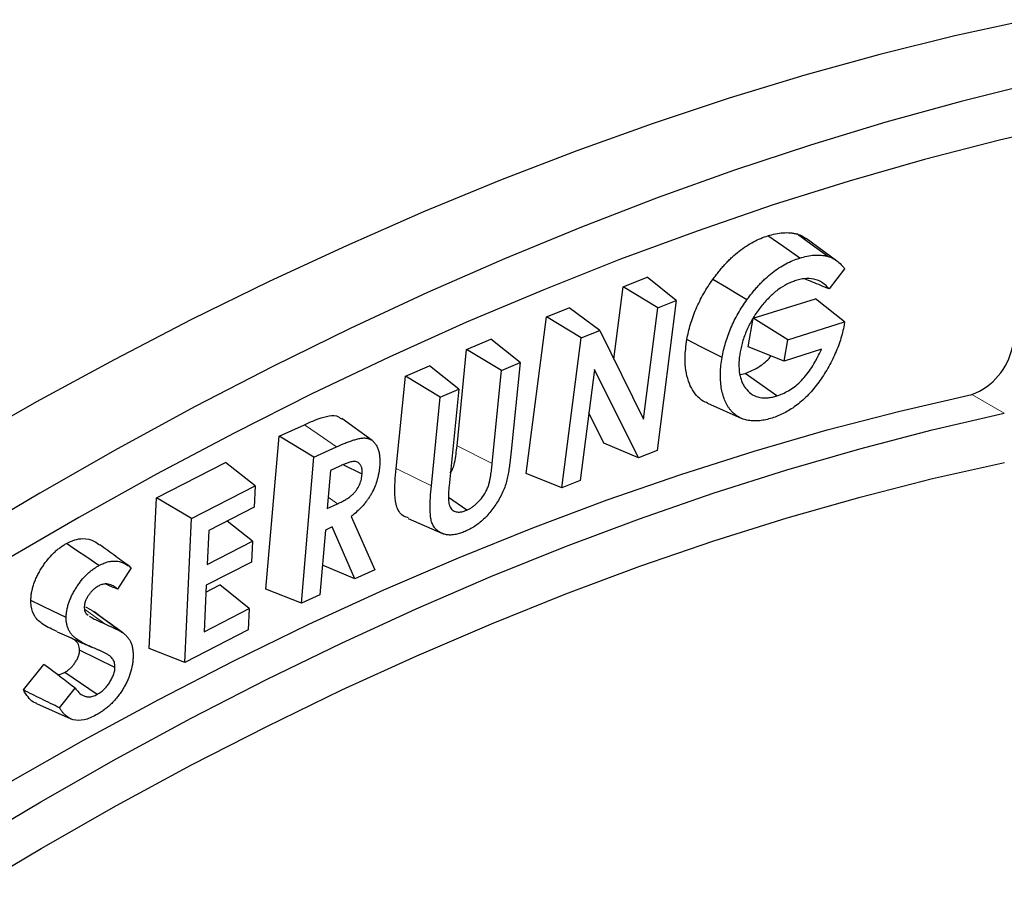
# Model space of a CAD drawing. Units: millimetres. Extents: x 0 to 420, y 0 to 297.
# Drawn here: x 127 to 170, y 76 to 114 of the extents above; entities that cross this region are included whole.
import ezdxf

# ---------------------------------------------------------------- set-up
doc = ezdxf.new("R2010")
doc.units = ezdxf.units.MM
doc.linetypes.add('PHANTOM', pattern=[12.7, 6.35, -1.27, 1.27, -1.27, 1.27, -1.27])

msp = doc.modelspace()

# ---------------------------------------------------------------- linework, layer by layer
at = {"color": 7, "linetype": 'Continuous', "lineweight": 25}
for p, q in [((162.425, 103.233), (161.104, 104.197)), ((162.775, 102.881), (162.097, 102.003)), ((153.123, 102.101), (154.164, 102.51)), ((155.437, 101.493), (154.164, 102.51)), ((152.717, 98.947), (153.123, 102.101)), ((154.64, 101.181), (153.123, 102.101)), ((155.437, 101.493), (154.598, 94.969)), ((154.64, 101.181), (155.437, 101.493)), ((158.788, 100.724), (161.502, 101.577)), ((162.772, 100.569), (161.502, 101.577)), ((149.777, 100.79), (150.775, 101.181)), ((152.103, 100.186), (150.775, 101.181)), ((154.015, 96.326), (154.64, 101.181)), ((148.899, 93.961), (149.777, 100.79)), ((151.294, 99.869), (149.777, 100.79)), ((158.569, 99.484), (158.788, 100.724)), ((160.296, 99.79), (158.788, 100.724)), ((160.296, 99.79), (162.772, 100.569)), ((162.772, 100.569), (162.751, 100.432)), ((151.294, 99.869), (152.103, 100.186)), ((152.103, 100.186), (154.015, 96.326)), ((146.302, 99.365), (147.353, 99.822)), ((148.629, 98.802), (147.353, 99.822)), ((150.455, 93.345), (151.294, 99.869)), ((160.132, 98.86), (160.296, 99.79)), ((145.882, 95.165), (146.302, 99.365)), ((147.824, 98.451), (146.302, 99.365)), ((160.132, 98.86), (158.569, 99.484)), ((161.766, 99.375), (160.132, 98.86)), ((147.824, 98.451), (148.629, 98.802)), ((148.629, 98.802), (148.242, 94.935)), ((143.63, 98.201), (144.68, 98.658)), ((145.956, 97.638), (144.68, 98.658)), ((147.419, 94.401), (147.824, 98.451)), ((151.875, 98.497), (151.252, 93.657)), ((153.786, 94.651), (151.875, 98.497)), ((158.227, 98.276), (158.437, 98.319)), ((159.823, 97.347), (158.437, 98.319)), ((143.228, 94.184), (143.63, 98.201)), ((145.152, 97.287), (143.63, 98.201)), ((145.152, 97.287), (145.956, 97.638)), ((145.956, 97.638), (145.534, 93.428)), ((144.765, 93.421), (145.152, 97.287)), ((156.797, 97.022), (158.291, 96.36)), ((152.286, 95.29), (151.632, 96.606)), ((142.185, 95.399), (140.864, 96.363)), ((138.124, 95.584), (139.23, 96.09)), ((137.557, 88.924), (138.124, 95.584)), ((139.648, 94.674), (138.124, 95.584)), ((153.786, 94.651), (152.286, 95.29)), ((139.648, 94.674), (140.631, 95.124)), ((154.598, 94.969), (153.786, 94.651)), ((132.78, 92.899), (135.798, 94.445)), ((137.082, 93.419), (135.798, 94.445)), ((139.107, 88.313), (139.648, 94.674)), ((140.367, 94.098), (140.224, 92.437)), ((140.776, 94.285), (140.367, 94.098)), ((141.746, 93.933), (140.914, 94.345)), ((150.455, 93.345), (148.899, 93.961)), ((151.252, 93.657), (150.455, 93.345)), ((134.311, 91.999), (137.082, 93.419)), ((137.082, 93.419), (137.038, 92.49)), ((132.471, 86.337), (132.78, 92.899)), ((134.311, 91.999), (132.78, 92.899)), ((146.304, 92.367), (145.511, 92.915)), ((137.038, 92.49), (135.065, 91.479)), ((140.224, 92.437), (140.676, 92.643)), ((134.016, 85.731), (134.311, 91.999)), ((136.968, 91.01), (135.868, 91.89)), ((141.273, 92.085), (142.295, 89.773)), ((143.75, 92.008), (145.245, 91.347)), ((135.065, 91.479), (134.996, 89.999)), ((140.145, 91.501), (139.905, 88.679)), ((140.439, 91.633), (140.145, 91.501)), ((141.432, 89.377), (140.439, 91.633)), ((134.996, 89.999), (136.968, 91.01)), ((136.968, 91.01), (136.926, 90.103)), ((131.687, 89.856), (131.087, 88.924)), ((136.926, 90.103), (134.953, 89.093)), ((141.432, 89.377), (140.015, 89.975)), ((142.295, 89.773), (141.432, 89.377)), ((134.953, 89.093), (134.858, 87.072)), ((134.939, 88.798), (135.547, 89.11)), ((136.83, 88.083), (135.547, 89.11)), ((139.107, 88.313), (137.557, 88.924)), ((139.905, 88.679), (139.107, 88.313)), ((129.689, 88.157), (129.913, 88.044)), ((134.858, 87.072), (136.83, 88.083)), ((136.83, 88.083), (136.786, 87.15)), ((129.75, 87.829), (129.806, 87.791)), ((136.786, 87.15), (134.016, 85.731)), ((130.975, 85.516), (129.437, 86.264)), ((134.016, 85.731), (132.471, 86.337)), ((126.983, 84.532), (127.88, 85.648)), ((130.196, 84.337), (128.785, 85.299)), ((128.56, 83.754), (129.247, 84.608)), ((127.55, 83.939), (129.047, 83.276))]:
    msp.add_line(p, q, dxfattribs=at)
at = {"color": 8, "linetype": 'PHANTOM', "lineweight": 18}
for p, q in [((168.318, 97.402), (169.732, 96.586)), ((147.419, 94.401), (145.882, 95.165)), ((140.676, 92.643), (140.266, 92.925)), ((130.527, 87.412), (129.646, 88.054)), ((131.237, 87.078), (129.913, 88.044))]:
    msp.add_line(p, q, dxfattribs=at)
at = {"color": 7, "linetype": 'Continuous', "lineweight": 25, "flags": 128}
for points in [[(170.804, 113.732), (167.57, 113.022), (164.315, 112.216), (161.04, 111.312), (157.746, 110.312), (154.435, 109.216), (151.11, 108.026), (147.77, 106.74), (144.42, 105.36), (141.059, 103.888), (137.69, 102.322), (134.314, 100.665), (130.934, 98.917), (127.55, 97.079), (124.165, 95.152)], [(171.106, 110.981), (167.851, 110.175), (164.575, 109.271), (161.281, 108.271), (157.971, 107.175), (154.645, 105.985), (151.306, 104.699), (147.955, 103.319), (144.594, 101.847), (141.225, 100.281), (137.85, 98.624), (134.469, 96.876), (131.085, 95.038), (127.7, 93.111), (124.316, 91.096)], [(172.765, 109.219), (169.52, 108.477), (166.254, 107.636), (162.968, 106.697), (159.663, 105.66), (156.342, 104.527), (153.007, 103.297), (149.659, 101.971), (146.299, 100.551), (142.93, 99.036), (139.554, 97.427), (136.171, 95.726), (132.785, 93.933), (129.396, 92.049), (126.007, 90.075)], [(160.816, 103.347), (160.123, 103.833), (159.43, 104.318)], [(162.029, 103.426), (161.359, 103.913), (160.688, 104.4)], [(158.516, 101.527), (158.07, 101.795), (157.624, 102.062), (157.03, 102.419)], [(157.434, 99.021), (156.973, 99.254), (156.513, 99.488), (155.899, 99.799)], [(126.33, 80.483), (129.61, 82.348), (132.887, 84.122), (136.162, 85.804), (139.431, 87.394), (142.693, 88.89), (145.946, 90.292), (149.189, 91.598), (152.419, 92.809), (155.635, 93.923), (158.834, 94.94), (162.016, 95.859), (165.178, 96.68), (168.318, 97.402)], [(124.466, 77.712), (127.745, 79.667), (131.024, 81.531), (134.302, 83.305), (137.576, 84.988), (140.845, 86.577), (144.107, 88.074), (147.361, 89.475), (150.603, 90.782), (153.833, 91.993), (157.049, 93.107), (160.249, 94.124), (163.43, 95.043), (166.592, 95.864), (169.732, 96.586)], [(124.479, 75.675), (127.759, 77.631), (131.039, 79.495), (134.318, 81.268), (137.594, 82.948), (140.864, 84.534), (144.126, 86.025), (147.38, 87.42), (150.623, 88.719), (153.853, 89.921), (157.068, 91.024), (160.266, 92.029), (163.446, 92.935), (166.606, 93.741), (169.744, 94.447)], [(130.273, 89.952), (129.745, 90.312), (129.304, 90.613), (128.863, 90.914)], [(128.848, 87.685), (128.273, 87.965), (127.792, 88.199), (127.311, 88.434)]]:
    msp.add_lwpolyline(points, dxfattribs=at)
at = {"color": 8, "linetype": 'PHANTOM', "lineweight": 18, "flags": 128}
for points in [[(140.631, 95.124), (140.061, 95.517), (139.23, 96.09)], [(144.765, 93.421), (144.121, 93.74), (143.228, 94.184)]]:
    msp.add_lwpolyline(points, dxfattribs=at)
at = {"color": 7, "linetype": 'Continuous', "lineweight": 25}
msp.add_arc((167.334, 100.033), 2.808, 290.5195, 348.5868, dxfattribs=at)
for points, knots in [([(157.03, 102.419), (157.073, 102.478), (157.116, 102.537), (157.204, 102.654), (157.25, 102.711), (157.341, 102.824), (157.387, 102.88), (157.481, 102.988), (157.529, 103.04), (157.625, 103.144), (157.673, 103.196), (157.772, 103.295), (157.822, 103.342), (157.973, 103.481), (158.075, 103.569), (158.282, 103.731), (158.386, 103.804), (158.596, 103.94), (158.701, 104.002), (158.911, 104.113), (159.016, 104.163), (159.224, 104.249), (159.327, 104.285), (159.43, 104.318)], [0, 0, 0, 0, 0.0625, 0.0625, 0.125, 0.125, 0.1875, 0.1875, 0.25, 0.25, 0.3125, 0.3125, 0.375, 0.375, 0.5, 0.5, 0.625, 0.625, 0.75, 0.75, 0.875, 0.875, 1, 1, 1, 1]), ([(159.43, 104.318), (159.542, 104.351), (159.654, 104.383), (159.873, 104.428), (159.982, 104.443), (160.193, 104.457), (160.296, 104.456), (160.447, 104.444), (160.496, 104.438), (160.593, 104.422), (160.641, 104.411), (160.688, 104.4)], [0, 0, 0, 0, 0.25, 0.25, 0.5, 0.5, 0.75, 0.75, 0.875, 0.875, 1, 1, 1, 1]), ([(160.688, 104.4), (160.775, 104.372), (160.924, 104.323), (161.049, 104.231), (161.101, 104.192)], [0, 0, 0, 0, 0.580728, 1, 1, 1, 1]), ([(160.816, 103.347), (160.928, 103.38), (161.034, 103.409), (161.246, 103.452), (161.35, 103.467), (161.553, 103.481), (161.652, 103.48), (161.798, 103.468), (161.846, 103.462), (161.937, 103.447), (161.983, 103.437), (162.029, 103.426)], [0.0012756, 0.0012756, 0.0012756, 0.0012756, 0.25, 0.25, 0.5, 0.5, 0.75, 0.75, 0.875, 0.875, 0.9982397, 0.9982397, 0.9982397, 0.9982397]), ([(162.029, 103.426), (162.072, 103.414), (162.113, 103.401), (162.19, 103.371), (162.229, 103.353), (162.341, 103.293), (162.412, 103.246), (162.545, 103.137), (162.608, 103.076), (162.698, 102.977), (162.727, 102.943), (162.761, 102.899), (162.768, 102.89), (162.775, 102.881)], [0.0018587, 0.0018587, 0.0018587, 0.0018587, 0.125, 0.125, 0.25, 0.25, 0.5, 0.5, 0.75, 0.75, 0.875, 0.875, 0.9061374, 0.9061374, 0.9061374, 0.9061374]), ([(158.516, 101.527), (158.558, 101.586), (158.6, 101.643), (158.684, 101.753), (158.727, 101.808), (158.815, 101.918), (158.859, 101.971), (158.947, 102.072), (158.993, 102.122), (159.088, 102.224), (159.134, 102.273), (159.226, 102.365), (159.273, 102.411), (159.419, 102.544), (159.516, 102.629), (159.712, 102.782), (159.813, 102.853), (160.014, 102.983), (160.114, 103.042), (160.316, 103.149), (160.417, 103.197), (160.616, 103.28), (160.714, 103.313), (160.816, 103.347)], [0.0009115, 0.0009115, 0.0009115, 0.0009115, 0.0625, 0.0625, 0.125, 0.125, 0.1875, 0.1875, 0.25, 0.25, 0.3125, 0.3125, 0.375, 0.375, 0.5, 0.5, 0.625, 0.625, 0.75, 0.75, 0.875, 0.875, 0.9992984, 0.9992984, 0.9992984, 0.9992984]), ([(155.899, 99.799), (155.92, 99.909), (155.941, 100.019), (155.992, 100.241), (156.023, 100.353), (156.124, 100.69), (156.205, 100.916), (156.398, 101.363), (156.509, 101.584), (156.692, 101.905), (156.756, 102.011), (156.89, 102.218), (156.96, 102.318), (157.03, 102.419)], [0, 0, 0, 0, 0.125, 0.125, 0.25, 0.25, 0.5, 0.5, 0.75, 0.75, 0.875, 0.875, 1, 1, 1, 1]), ([(160.651, 102.368), (160.65, 102.367), (160.649, 102.367), (160.648, 102.367), (160.587, 102.346), (160.524, 102.324), (160.394, 102.272), (160.327, 102.242), (160.13, 102.14), (159.998, 102.059), (159.735, 101.864), (159.606, 101.751), (159.356, 101.502), (159.237, 101.366), (159.012, 101.08), (158.905, 100.928), (158.708, 100.61), (158.618, 100.443), (158.462, 100.104), (158.397, 99.931), (158.317, 99.676), (158.293, 99.59), (158.252, 99.419), (158.237, 99.338), (158.221, 99.26), (158.221, 99.258), (158.221, 99.257), (158.221, 99.256)], [-0.001087, -0.001087, -0.001087, -0.001087, 0, 0, 0, 0.0625, 0.0625, 0.125, 0.125, 0.25, 0.25, 0.375, 0.375, 0.5, 0.5, 0.625, 0.625, 0.75, 0.75, 0.875, 0.875, 0.9375, 0.9375, 1, 1, 1, 1.000992, 1.000992, 1.000992, 1.000992]), ([(162.097, 102.003), (162.077, 102.027), (162.056, 102.052), (161.988, 102.126), (161.938, 102.172), (161.78, 102.295), (161.663, 102.36), (161.403, 102.442), (161.262, 102.459), (161.04, 102.451), (160.963, 102.442), (160.807, 102.411), (160.729, 102.389), (160.654, 102.369), (160.653, 102.368), (160.652, 102.368), (160.651, 102.368)], [0.0656959, 0.0656959, 0.0656959, 0.0656959, 0.125, 0.125, 0.25, 0.25, 0.5, 0.5, 0.75, 0.75, 0.875, 0.875, 1, 1, 1, 1.0017443, 1.0017443, 1.0017443, 1.0017443]), ([(162.097, 102.003), (161.855, 102.102), (161.503, 102.247), (161.151, 102.392), (161.041, 102.437)], [0, 0, 0, 0, 0.687522, 1, 1, 1, 1]), ([(157.434, 99.021), (157.455, 99.13), (157.475, 99.236), (157.523, 99.445), (157.552, 99.552), (157.649, 99.875), (157.727, 100.092), (157.91, 100.517), (158.017, 100.727), (158.192, 101.036), (158.253, 101.137), (158.379, 101.331), (158.446, 101.428), (158.516, 101.527)], [0.0011695, 0.0011695, 0.0011695, 0.0011695, 0.125, 0.125, 0.25, 0.25, 0.5, 0.5, 0.75, 0.75, 0.875, 0.875, 0.9989029, 0.9989029, 0.9989029, 0.9989029]), ([(162.751, 100.432), (162.73, 100.32), (162.709, 100.215), (162.656, 99.999), (162.624, 99.888), (162.518, 99.555), (162.432, 99.334), (162.281, 99.007), (162.228, 98.897), (162.114, 98.681), (162.055, 98.574), (161.932, 98.365), (161.867, 98.262), (161.733, 98.061), (161.664, 97.963), (161.448, 97.677), (161.295, 97.499), (161.055, 97.257), (160.974, 97.18), (160.808, 97.037), (160.724, 96.969), (160.471, 96.781), (160.299, 96.677), (160.04, 96.546), (159.955, 96.506), (159.785, 96.437), (159.702, 96.409), (159.614, 96.38)], [0.0007421, 0.0007421, 0.0007421, 0.0007421, 0.0625, 0.0625, 0.125, 0.125, 0.25, 0.25, 0.3125, 0.3125, 0.375, 0.375, 0.4375, 0.4375, 0.5, 0.5, 0.625, 0.625, 0.6875, 0.6875, 0.75, 0.75, 0.875, 0.875, 0.9375, 0.9375, 0.9995506, 0.9995506, 0.9995506, 0.9995506]), ([(156.801, 97.031), (156.765, 97.043), (156.608, 97.094), (156.38, 97.28), (156.134, 97.589), (155.898, 98.12), (155.776, 98.857), (155.863, 99.523), (155.899, 99.799)], [0, 0, 0, 0, 0.044033, 0.190867, 0.337666, 0.484537, 0.786574, 1, 1, 1, 1]), ([(158.221, 99.256), (158.221, 99.255), (158.22, 99.253), (158.22, 99.252), (158.208, 99.172), (158.194, 99.09), (158.175, 98.922), (158.169, 98.839), (158.163, 98.599), (158.173, 98.446), (158.21, 98.234), (158.225, 98.166), (158.265, 98.036), (158.288, 97.976), (158.34, 97.861), (158.37, 97.807), (158.434, 97.705), (158.47, 97.659), (158.581, 97.529), (158.666, 97.454), (158.858, 97.339), (158.964, 97.3), (159.191, 97.257), (159.312, 97.252), (159.5, 97.27), (159.564, 97.28), (159.695, 97.31), (159.759, 97.328), (159.821, 97.346), (159.822, 97.347), (159.822, 97.347), (159.823, 97.347)], [-0.000961, -0.000961, -0.000961, -0.000961, 0, 0, 0, 0.0625, 0.0625, 0.125, 0.125, 0.25, 0.25, 0.3125, 0.3125, 0.375, 0.375, 0.4375, 0.4375, 0.5, 0.5, 0.625, 0.625, 0.75, 0.75, 0.875, 0.875, 0.9375, 0.9375, 1, 1, 1, 1.000679, 1.000679, 1.000679, 1.000679]), ([(159.823, 97.347), (159.824, 97.347), (159.824, 97.347), (159.825, 97.348), (159.902, 97.373), (159.987, 97.403), (160.156, 97.477), (160.239, 97.519), (160.41, 97.618), (160.497, 97.675), (160.667, 97.804), (160.751, 97.875), (160.917, 98.035), (160.997, 98.123), (161.149, 98.308), (161.22, 98.404), (161.356, 98.605), (161.418, 98.708), (161.507, 98.863), (161.536, 98.917), (161.591, 99.023), (161.617, 99.075), (161.642, 99.125), (161.683, 99.208), (161.725, 99.292), (161.766, 99.375)], [-0.001097, -0.001097, -0.001097, -0.001097, 0, 0, 0, 0.125, 0.125, 0.25, 0.25, 0.375, 0.375, 0.5, 0.5, 0.625, 0.625, 0.75, 0.75, 0.875, 0.875, 0.9375, 0.9375, 1, 1, 1, 1.103605, 1.103605, 1.103605, 1.103605]), ([(159.614, 96.38), (159.519, 96.352), (159.429, 96.326), (159.25, 96.286), (159.163, 96.273), (159.031, 96.259), (158.988, 96.256), (158.902, 96.252), (158.861, 96.251), (158.737, 96.255), (158.654, 96.263), (158.537, 96.283), (158.499, 96.292), (158.424, 96.312), (158.387, 96.324), (158.278, 96.363), (158.209, 96.395), (158.11, 96.453), (158.077, 96.474), (158.015, 96.517), (157.986, 96.541), (157.928, 96.591), (157.899, 96.619), (157.844, 96.675), (157.818, 96.704), (157.768, 96.765), (157.745, 96.797), (157.699, 96.865), (157.677, 96.901), (157.614, 97.01), (157.578, 97.087), (157.512, 97.252), (157.483, 97.338), (157.435, 97.52), (157.415, 97.615), (157.383, 97.809), (157.373, 97.91), (157.36, 98.119), (157.358, 98.227), (157.364, 98.445), (157.371, 98.558), (157.396, 98.785), (157.414, 98.899), (157.434, 99.021)], [0.0004138, 0.0004138, 0.0004138, 0.0004138, 0.0625, 0.0625, 0.125, 0.125, 0.15625, 0.15625, 0.1875, 0.1875, 0.25, 0.25, 0.28125, 0.28125, 0.3125, 0.3125, 0.375, 0.375, 0.40625, 0.40625, 0.4375, 0.4375, 0.46875, 0.46875, 0.5, 0.5, 0.53125, 0.53125, 0.5625, 0.5625, 0.625, 0.625, 0.6875, 0.6875, 0.75, 0.75, 0.8125, 0.8125, 0.875, 0.875, 0.9375, 0.9375, 0.9994819, 0.9994819, 0.9994819, 0.9994819]), ([(158.437, 98.319), (158.649, 98.407), (159.015, 98.56), (159.415, 98.879), (159.553, 99.072), (159.563, 99.087)], [0, 0, 0, 0, 0.559342, 0.966206, 1, 1, 1, 1]), ([(139.23, 96.09), (139.393, 96.162), (139.717, 96.306), (140.188, 96.461), (140.603, 96.524), (140.779, 96.393), (140.85, 96.34)], [0, 0, 0, 0, 0.276205, 0.55178, 0.819152, 1, 1, 1, 1]), ([(140.631, 95.124), (140.759, 95.181), (140.885, 95.237), (141.073, 95.313), (141.135, 95.337), (141.26, 95.382), (141.322, 95.404), (141.442, 95.442), (141.502, 95.459), (141.621, 95.487), (141.68, 95.498), (141.762, 95.508), (141.789, 95.51), (141.841, 95.511), (141.867, 95.51), (141.943, 95.503), (141.991, 95.493), (142.082, 95.462), (142.125, 95.44), (142.204, 95.387), (142.242, 95.354), (142.307, 95.282), (142.338, 95.239), (142.392, 95.148), (142.416, 95.1), (142.446, 95.02), (142.455, 94.993), (142.471, 94.937), (142.478, 94.908), (142.496, 94.819), (142.505, 94.754), (142.516, 94.623), (142.519, 94.553), (142.518, 94.415), (142.514, 94.347), (142.508, 94.269)], [0.0001717, 0.0001717, 0.0001717, 0.0001717, 0.125, 0.125, 0.1875, 0.1875, 0.25, 0.25, 0.3125, 0.3125, 0.375, 0.375, 0.40625, 0.40625, 0.4375, 0.4375, 0.5, 0.5, 0.5625, 0.5625, 0.625, 0.625, 0.6875, 0.6875, 0.75, 0.75, 0.78125, 0.78125, 0.8125, 0.8125, 0.875, 0.875, 0.9375, 0.9375, 0.9995272, 0.9995272, 0.9995272, 0.9995272]), ([(145.589, 93.975), (145.625, 94.032), (145.717, 94.178), (145.82, 94.597), (145.856, 94.926), (145.882, 95.165)], [0, 0, 0, 0, 0.146886, 0.379819, 1, 1, 1, 1]), ([(148.242, 94.935), (148.223, 94.758), (148.205, 94.584), (148.171, 94.321), (148.158, 94.233), (148.137, 94.1), (148.13, 94.055), (148.116, 93.967), (148.108, 93.923), (148.084, 93.793), (148.064, 93.704), (148.02, 93.534), (147.993, 93.451), (147.896, 93.195), (147.813, 93.023), (147.624, 92.688), (147.519, 92.526), (147.292, 92.227), (147.17, 92.089), (146.916, 91.85), (146.782, 91.749), (146.577, 91.617), (146.508, 91.577), (146.373, 91.506), (146.304, 91.474), (146.233, 91.441)], [0.0001319, 0.0001319, 0.0001319, 0.0001319, 0.125, 0.125, 0.1875, 0.1875, 0.21875, 0.21875, 0.25, 0.25, 0.3125, 0.3125, 0.375, 0.375, 0.5, 0.5, 0.625, 0.625, 0.75, 0.75, 0.875, 0.875, 0.9375, 0.9375, 0.9992841, 0.9992841, 0.9992841, 0.9992841]), ([(141.746, 93.933), (141.746, 93.935), (141.746, 93.936), (141.746, 93.938), (141.748, 93.969), (141.751, 94.004), (141.75, 94.06), (141.749, 94.079), (141.746, 94.115), (141.744, 94.132), (141.739, 94.164), (141.736, 94.179), (141.729, 94.21), (141.725, 94.225), (141.715, 94.256), (141.709, 94.271), (141.696, 94.299), (141.69, 94.312), (141.668, 94.348), (141.652, 94.369), (141.616, 94.408), (141.596, 94.425), (141.552, 94.454), (141.526, 94.465), (141.476, 94.48), (141.451, 94.484), (141.397, 94.489), (141.368, 94.489), (141.308, 94.482), (141.279, 94.475), (141.196, 94.453), (141.145, 94.436), (141.065, 94.407), (141.038, 94.397), (140.985, 94.376), (140.96, 94.365), (140.881, 94.333), (140.827, 94.308), (140.776, 94.285)], [-0.003193, -0.003193, -0.003193, -0.003193, 0, 0, 0, 0.0625, 0.0625, 0.09375, 0.09375, 0.125, 0.125, 0.15625, 0.15625, 0.1875, 0.1875, 0.21875, 0.21875, 0.25, 0.25, 0.3125, 0.3125, 0.375, 0.375, 0.4375, 0.4375, 0.5, 0.5, 0.5625, 0.5625, 0.625, 0.625, 0.75, 0.75, 0.8125, 0.8125, 0.875, 0.875, 1, 1, 1, 1]), ([(146.304, 92.367), (146.305, 92.368), (146.306, 92.368), (146.307, 92.369), (146.342, 92.385), (146.38, 92.403), (146.46, 92.445), (146.502, 92.471), (146.582, 92.525), (146.621, 92.554), (146.701, 92.618), (146.742, 92.654), (146.859, 92.771), (146.931, 92.856), (147.066, 93.042), (147.129, 93.145), (147.206, 93.309), (147.228, 93.364), (147.257, 93.447), (147.266, 93.475), (147.281, 93.529), (147.287, 93.555), (147.305, 93.627), (147.316, 93.677), (147.335, 93.773), (147.344, 93.82), (147.366, 93.958), (147.378, 94.047), (147.401, 94.225), (147.411, 94.315), (147.419, 94.401), (147.419, 94.401), (147.419, 94.401), (147.419, 94.401)], [-0.001821, -0.001821, -0.001821, -0.001821, 0, 0, 0, 0.0625, 0.0625, 0.125, 0.125, 0.1875, 0.1875, 0.25, 0.25, 0.375, 0.375, 0.5, 0.5, 0.5625, 0.5625, 0.59375, 0.59375, 0.625, 0.625, 0.6875, 0.6875, 0.75, 0.75, 0.875, 0.875, 1, 1, 1, 1.000168, 1.000168, 1.000168, 1.000168]), ([(142.508, 94.269), (142.504, 94.22), (142.499, 94.174), (142.488, 94.084), (142.481, 94.038), (142.464, 93.942), (142.454, 93.894), (142.433, 93.8), (142.421, 93.753), (142.38, 93.61), (142.348, 93.514), (142.273, 93.324), (142.231, 93.233), (142.157, 93.096), (142.132, 93.051), (142.079, 92.964), (142.051, 92.92), (141.992, 92.834), (141.963, 92.793), (141.901, 92.712), (141.869, 92.672), (141.77, 92.554), (141.701, 92.479), (141.56, 92.338), (141.488, 92.274), (141.41, 92.205), (141.364, 92.165), (141.319, 92.125), (141.273, 92.085)], [0.00077, 0.00077, 0.00077, 0.00077, 0.0625, 0.0625, 0.125, 0.125, 0.1875, 0.1875, 0.25, 0.25, 0.375, 0.375, 0.5, 0.5, 0.5625, 0.5625, 0.625, 0.625, 0.6875, 0.6875, 0.75, 0.75, 0.875, 0.875, 1, 1, 1, 1.072471, 1.072471, 1.072471, 1.072471]), ([(143.764, 92.037), (143.702, 92.052), (143.476, 92.11), (143.239, 92.447), (143.14, 93.192), (143.193, 93.793), (143.228, 94.184)], [0, 0, 0, 0, 0.098509, 0.359448, 0.583484, 1, 1, 1, 1]), ([(140.676, 92.643), (140.676, 92.643), (140.676, 92.643), (140.677, 92.644), (140.727, 92.667), (140.778, 92.691), (140.883, 92.744), (140.938, 92.774), (141.017, 92.821), (141.042, 92.836), (141.096, 92.87), (141.124, 92.888), (141.181, 92.928), (141.21, 92.949), (141.252, 92.983), (141.266, 92.994), (141.293, 93.017), (141.306, 93.029), (141.348, 93.066), (141.38, 93.096), (141.44, 93.162), (141.468, 93.197), (141.549, 93.309), (141.596, 93.391), (141.669, 93.556), (141.695, 93.639), (141.731, 93.796), (141.738, 93.867), (141.745, 93.928), (141.746, 93.93), (141.746, 93.931), (141.746, 93.933)], [-0.000613, -0.000613, -0.000613, -0.000613, 0, 0, 0, 0.125, 0.125, 0.25, 0.25, 0.3125, 0.3125, 0.375, 0.375, 0.4375, 0.4375, 0.46875, 0.46875, 0.5, 0.5, 0.5625, 0.5625, 0.625, 0.625, 0.75, 0.75, 0.875, 0.875, 1, 1, 1, 1.003296, 1.003296, 1.003296, 1.003296]), ([(146.233, 91.441), (146.161, 91.412), (146.096, 91.386), (145.996, 91.353), (145.962, 91.342), (145.895, 91.324), (145.863, 91.316), (145.767, 91.296), (145.703, 91.288), (145.579, 91.281), (145.519, 91.283), (145.404, 91.296), (145.349, 91.309), (145.27, 91.336), (145.244, 91.347), (145.192, 91.37), (145.166, 91.382), (145.118, 91.409), (145.096, 91.423), (145.051, 91.455), (145.029, 91.473), (144.966, 91.529), (144.929, 91.57), (144.862, 91.664), (144.832, 91.717), (144.783, 91.83), (144.765, 91.891), (144.723, 92.091), (144.714, 92.247), (144.708, 92.568), (144.713, 92.734), (144.732, 93.074), (144.748, 93.245), (144.765, 93.421)], [0.0007066, 0.0007066, 0.0007066, 0.0007066, 0.0625, 0.0625, 0.09375, 0.09375, 0.125, 0.125, 0.1875, 0.1875, 0.25, 0.25, 0.3125, 0.3125, 0.34375, 0.34375, 0.375, 0.375, 0.40625, 0.40625, 0.4375, 0.4375, 0.5, 0.5, 0.5625, 0.5625, 0.625, 0.625, 0.75, 0.75, 0.875, 0.875, 0.9999259, 0.9999259, 0.9999259, 0.9999259]), ([(145.534, 93.428), (145.534, 93.428), (145.534, 93.428), (145.534, 93.428), (145.527, 93.35), (145.519, 93.266), (145.512, 93.148), (145.509, 93.108), (145.506, 93.027), (145.506, 92.987), (145.506, 92.91), (145.506, 92.871), (145.51, 92.791), (145.513, 92.752), (145.524, 92.673), (145.532, 92.633), (145.555, 92.561), (145.569, 92.528), (145.602, 92.467), (145.621, 92.439), (145.665, 92.39), (145.689, 92.369), (145.74, 92.335), (145.767, 92.321), (145.826, 92.298), (145.857, 92.291), (145.954, 92.278), (146.021, 92.281), (146.127, 92.304), (146.164, 92.314), (146.235, 92.339), (146.269, 92.353), (146.301, 92.366), (146.302, 92.366), (146.303, 92.367), (146.304, 92.367)], [-0.000017, -0.000017, -0.000017, -0.000017, 0, 0, 0, 0.125, 0.125, 0.1875, 0.1875, 0.25, 0.25, 0.3125, 0.3125, 0.375, 0.375, 0.4375, 0.4375, 0.5, 0.5, 0.5625, 0.5625, 0.625, 0.625, 0.6875, 0.6875, 0.75, 0.75, 0.875, 0.875, 0.9375, 0.9375, 1, 1, 1, 1.002004, 1.002004, 1.002004, 1.002004]), ([(128.863, 90.914), (128.983, 90.972), (129.227, 91.089), (129.656, 91.156), (130.022, 91.06), (130.234, 90.905), (130.308, 90.85)], [0, 0, 0, 0, 0.212213, 0.43283, 0.800012, 1, 1, 1, 1]), ([(127.311, 88.434), (127.313, 88.49), (127.316, 88.547), (127.326, 88.664), (127.334, 88.723), (127.356, 88.844), (127.37, 88.905), (127.402, 89.028), (127.42, 89.09), (127.463, 89.214), (127.488, 89.276), (127.539, 89.4), (127.567, 89.461), (127.627, 89.582), (127.659, 89.642), (127.727, 89.76), (127.762, 89.819), (127.835, 89.933), (127.872, 89.989), (127.95, 90.099), (127.99, 90.153), (128.115, 90.308), (128.204, 90.404), (128.34, 90.536), (128.387, 90.579), (128.48, 90.657), (128.528, 90.694), (128.623, 90.765), (128.671, 90.798), (128.767, 90.859), (128.815, 90.886), (128.863, 90.914)], [0, 0, 0, 0, 0.0625, 0.0625, 0.125, 0.125, 0.1875, 0.1875, 0.25, 0.25, 0.3125, 0.3125, 0.375, 0.375, 0.4375, 0.4375, 0.5, 0.5, 0.5625, 0.5625, 0.625, 0.625, 0.75, 0.75, 0.8125, 0.8125, 0.875, 0.875, 0.9375, 0.9375, 1, 1, 1, 1]), ([(131.635, 89.894), (131.431, 90.044), (131.021, 90.343), (130.55, 90.687), (130.314, 90.859)], [0, 0, 0, 0, 0.49954, 1, 1, 1, 1]), ([(130.273, 89.952), (130.352, 89.993), (130.424, 90.029), (130.565, 90.085), (130.638, 90.107), (130.779, 90.139), (130.847, 90.148), (130.947, 90.151), (130.98, 90.151), (131.045, 90.147), (131.076, 90.143), (131.137, 90.132), (131.167, 90.125), (131.228, 90.108), (131.257, 90.099), (131.344, 90.066), (131.4, 90.039), (131.51, 89.979), (131.562, 89.946), (131.638, 89.893), (131.662, 89.875), (131.687, 89.856)], [0.0015705, 0.0015705, 0.0015705, 0.0015705, 0.125, 0.125, 0.25, 0.25, 0.375, 0.375, 0.4375, 0.4375, 0.5, 0.5, 0.5625, 0.5625, 0.625, 0.625, 0.75, 0.75, 0.875, 0.875, 0.9343713, 0.9343713, 0.9343713, 0.9343713]), ([(128.848, 87.685), (128.851, 87.741), (128.853, 87.793), (128.863, 87.897), (128.87, 87.95), (128.89, 88.059), (128.902, 88.114), (128.931, 88.226), (128.948, 88.28), (128.986, 88.391), (129.008, 88.448), (129.056, 88.562), (129.08, 88.617), (129.135, 88.726), (129.165, 88.782), (129.227, 88.891), (129.259, 88.945), (129.327, 89.05), (129.362, 89.103), (129.434, 89.205), (129.47, 89.253), (129.583, 89.393), (129.665, 89.482), (129.791, 89.605), (129.833, 89.642), (129.918, 89.714), (129.962, 89.749), (130.052, 89.815), (130.095, 89.845), (130.181, 89.9), (130.226, 89.926), (130.273, 89.952)], [0.0015997, 0.0015997, 0.0015997, 0.0015997, 0.0625, 0.0625, 0.125, 0.125, 0.1875, 0.1875, 0.25, 0.25, 0.3125, 0.3125, 0.375, 0.375, 0.4375, 0.4375, 0.5, 0.5, 0.5625, 0.5625, 0.625, 0.625, 0.75, 0.75, 0.8125, 0.8125, 0.875, 0.875, 0.9375, 0.9375, 0.9986907, 0.9986907, 0.9986907, 0.9986907]), ([(130.245, 89.055), (130.244, 89.054), (130.242, 89.053), (130.24, 89.052), (130.213, 89.036), (130.183, 89.018), (130.133, 88.984), (130.116, 88.972), (130.082, 88.946), (130.065, 88.932), (130.015, 88.889), (129.983, 88.858), (129.919, 88.788), (129.888, 88.75), (129.832, 88.673), (129.806, 88.635), (129.755, 88.549), (129.73, 88.501), (129.699, 88.43), (129.69, 88.408), (129.673, 88.359), (129.665, 88.333), (129.655, 88.292), (129.652, 88.277), (129.647, 88.25), (129.645, 88.238), (129.641, 88.203), (129.64, 88.184), (129.639, 88.167), (129.639, 88.164), (129.639, 88.162), (129.638, 88.159)], [-0.007381, -0.007381, -0.007381, -0.007381, 0, 0, 0, 0.125, 0.125, 0.1875, 0.1875, 0.25, 0.25, 0.375, 0.375, 0.5, 0.5, 0.625, 0.625, 0.75, 0.75, 0.8125, 0.8125, 0.875, 0.875, 0.90625, 0.90625, 0.9375, 0.9375, 1, 1, 1, 1.010832, 1.010832, 1.010832, 1.010832]), ([(131.087, 88.924), (131.06, 88.951), (131.031, 88.976), (130.939, 89.046), (130.873, 89.086), (130.761, 89.128), (130.722, 89.139), (130.637, 89.152), (130.592, 89.154), (130.522, 89.148), (130.499, 89.145), (130.452, 89.136), (130.426, 89.13), (130.374, 89.114), (130.346, 89.103), (130.296, 89.08), (130.272, 89.068), (130.25, 89.057), (130.248, 89.056), (130.247, 89.055), (130.245, 89.055)], [0.1245888, 0.1245888, 0.1245888, 0.1245888, 0.25, 0.25, 0.5, 0.5, 0.625, 0.625, 0.75, 0.75, 0.8125, 0.8125, 0.875, 0.875, 0.9375, 0.9375, 1, 1, 1, 1.0046026, 1.0046026, 1.0046026, 1.0046026]), ([(128.462, 87.081), (128.25, 87.172), (127.883, 87.329), (127.477, 87.689), (127.321, 88.088), (127.313, 88.353), (127.311, 88.434)], [0, 0, 0, 0, 0.39012, 0.675529, 0.901756, 1, 1, 1, 1]), ([(129.638, 88.159), (129.639, 88.156), (129.639, 88.153), (129.639, 88.151), (129.64, 88.124), (129.64, 88.091), (129.649, 88.023), (129.657, 87.992), (129.677, 87.935), (129.69, 87.909), (129.719, 87.865), (129.735, 87.847), (129.748, 87.832), (129.749, 87.831), (129.749, 87.83), (129.75, 87.829)], [-0.025313, -0.025313, -0.025313, -0.025313, 0, 0, 0, 0.25, 0.25, 0.5, 0.5, 0.75, 0.75, 1, 1, 1, 1.016949, 1.016949, 1.016949, 1.016949]), ([(131.338, 87.008), (131.099, 87.183), (130.618, 87.533), (130.218, 87.826), (130.017, 87.973)], [0, 0, 0, 0, 0.498673, 1, 1, 1, 1]), ([(130.197, 86.298), (130.04, 86.364), (129.884, 86.429), (129.66, 86.542), (129.585, 86.582), (129.441, 86.665), (129.371, 86.709), (129.271, 86.782), (129.238, 86.808), (129.175, 86.861), (129.145, 86.888), (129.09, 86.947), (129.064, 86.979), (129.015, 87.049), (128.992, 87.086), (128.952, 87.161), (128.934, 87.203), (128.903, 87.289), (128.889, 87.334), (128.868, 87.428), (128.86, 87.477), (128.85, 87.577), (128.849, 87.626), (128.848, 87.685)], [0.0000045, 0.0000045, 0.0000045, 0.0000045, 0.25, 0.25, 0.375, 0.375, 0.5, 0.5, 0.5625, 0.5625, 0.625, 0.625, 0.6875, 0.6875, 0.75, 0.75, 0.8125, 0.8125, 0.875, 0.875, 0.9375, 0.9375, 0.9985489, 0.9985489, 0.9985489, 0.9985489]), ([(129.866, 87.751), (129.898, 87.728), (129.999, 87.658), (130.223, 87.552), (130.414, 87.464), (130.527, 87.412)], [0, 0, 0, 0, 0.155255, 0.497746, 1, 1, 1, 1]), ([(130.527, 87.412), (130.527, 87.412), (130.527, 87.412), (130.527, 87.412), (130.65, 87.359), (130.77, 87.307), (130.95, 87.224), (131.01, 87.196), (131.098, 87.153), (131.128, 87.138), (131.172, 87.116), (131.185, 87.109), (131.211, 87.095), (131.224, 87.087), (131.237, 87.078)], [-0.0005548, -0.0005548, -0.0005548, -0.0005548, 0, 0, 0, 0.5, 0.5, 0.75, 0.75, 0.875, 0.875, 0.9375, 0.9375, 0.9992489, 0.9992489, 0.9992489, 0.9992489]), ([(128.453, 87.065), (128.728, 86.944), (129.278, 86.701), (129.725, 86.503), (129.949, 86.403)], [0, 0, 0, 0, 0.499456, 1, 1, 1, 1]), ([(129.437, 86.264), (129.427, 86.352), (129.404, 86.546), (129.233, 86.704), (129.095, 86.776), (129.028, 86.811)], [0, 0, 0, 0, 0.295024, 0.656585, 1, 1, 1, 1]), ([(131.237, 87.078), (131.278, 87.051), (131.318, 87.024), (131.392, 86.968), (131.426, 86.937), (131.494, 86.869), (131.526, 86.833), (131.586, 86.758), (131.612, 86.718), (131.659, 86.63), (131.679, 86.583), (131.713, 86.482), (131.727, 86.428), (131.749, 86.316), (131.756, 86.258), (131.764, 86.137), (131.765, 86.073), (131.766, 86.005)], [0.0005127, 0.0005127, 0.0005127, 0.0005127, 0.125, 0.125, 0.25, 0.25, 0.375, 0.375, 0.5, 0.5, 0.625, 0.625, 0.75, 0.75, 0.875, 0.875, 0.9977498, 0.9977498, 0.9977498, 0.9977498]), ([(128.785, 85.299), (128.824, 85.322), (128.862, 85.345), (128.938, 85.397), (128.976, 85.427), (129.049, 85.494), (129.085, 85.53), (129.153, 85.609), (129.186, 85.651), (129.248, 85.738), (129.277, 85.784), (129.329, 85.879), (129.353, 85.927), (129.393, 86.026), (129.41, 86.076), (129.426, 86.148), (129.429, 86.172), (129.434, 86.219), (129.436, 86.242), (129.437, 86.264)], [0, 0, 0, 0, 0.125, 0.125, 0.25, 0.25, 0.375, 0.375, 0.5, 0.5, 0.625, 0.625, 0.75, 0.75, 0.875, 0.875, 0.9375, 0.9375, 1, 1, 1, 1]), ([(130.975, 85.516), (130.975, 85.519), (130.975, 85.522), (130.975, 85.524), (130.974, 85.554), (130.973, 85.587), (130.968, 85.64), (130.965, 85.658), (130.959, 85.692), (130.955, 85.708), (130.933, 85.784), (130.908, 85.835), (130.865, 85.901), (130.849, 85.922), (130.814, 85.959), (130.796, 85.976), (130.762, 86.006), (130.744, 86.02), (130.705, 86.048), (130.685, 86.06), (130.649, 86.082), (130.63, 86.094), (130.592, 86.116), (130.572, 86.127), (130.513, 86.157), (130.476, 86.176), (130.397, 86.214), (130.356, 86.231), (130.276, 86.265), (130.237, 86.281), (130.197, 86.298)], [-0.00557, -0.00557, -0.00557, -0.00557, 0, 0, 0, 0.0625, 0.0625, 0.09375, 0.09375, 0.125, 0.125, 0.25, 0.25, 0.3125, 0.3125, 0.375, 0.375, 0.4375, 0.4375, 0.5, 0.5, 0.5625, 0.5625, 0.625, 0.625, 0.75, 0.75, 0.875, 0.875, 1, 1, 1, 1]), ([(131.766, 86.005), (131.764, 85.943), (131.761, 85.883), (131.752, 85.765), (131.744, 85.704), (131.713, 85.516), (131.682, 85.39), (131.6, 85.132), (131.55, 85.006), (131.459, 84.817), (131.426, 84.754), (131.357, 84.63), (131.321, 84.57), (131.246, 84.452), (131.206, 84.394), (131.124, 84.281), (131.081, 84.226), (130.993, 84.119), (130.948, 84.068), (130.857, 83.971), (130.809, 83.924), (130.713, 83.835), (130.665, 83.793), (130.565, 83.712), (130.515, 83.674), (130.413, 83.6), (130.363, 83.566), (130.263, 83.504), (130.211, 83.474), (130.158, 83.443)], [0.001247, 0.001247, 0.001247, 0.001247, 0.0625, 0.0625, 0.125, 0.125, 0.25, 0.25, 0.375, 0.375, 0.4375, 0.4375, 0.5, 0.5, 0.5625, 0.5625, 0.625, 0.625, 0.6875, 0.6875, 0.75, 0.75, 0.8125, 0.8125, 0.875, 0.875, 0.9375, 0.9375, 0.9990134, 0.9990134, 0.9990134, 0.9990134]), ([(129.247, 84.608), (129.053, 84.756), (128.858, 84.904), (128.664, 85.052), (128.403, 85.25), (128.142, 85.449), (127.88, 85.648)], [0, 0, 0, 0, 0.000859939, 0.000859939, 0.000859939, 0.002015536, 0.002015536, 0.002015536, 0.002015536]), ([(130.196, 84.337), (130.198, 84.338), (130.2, 84.34), (130.202, 84.341), (130.241, 84.364), (130.282, 84.389), (130.371, 84.45), (130.416, 84.486), (130.505, 84.566), (130.548, 84.61), (130.629, 84.703), (130.667, 84.752), (130.741, 84.857), (130.776, 84.912), (130.839, 85.026), (130.867, 85.085), (130.917, 85.207), (130.939, 85.271), (130.961, 85.37), (130.965, 85.403), (130.971, 85.459), (130.973, 85.485), (130.975, 85.508), (130.975, 85.511), (130.975, 85.513), (130.975, 85.516)], [-0.006624, -0.006624, -0.006624, -0.006624, 0, 0, 0, 0.125, 0.125, 0.25, 0.25, 0.375, 0.375, 0.5, 0.5, 0.625, 0.625, 0.75, 0.75, 0.875, 0.875, 0.9375, 0.9375, 1, 1, 1, 1.007605, 1.007605, 1.007605, 1.007605]), ([(128.452, 85.213), (128.456, 85.212), (128.539, 85.187), (128.663, 85.239), (128.773, 85.292), (128.785, 85.299)], [0, 0, 0, 0, 0.0497, 0.889993, 1, 1, 1, 1]), ([(127.556, 83.953), (127.536, 83.957), (127.406, 83.98), (127.239, 84.163), (127.078, 84.364), (127.002, 84.499), (126.983, 84.532)], [0, 0, 0, 0, 0.0740945, 0.4722018, 0.8711234, 1, 1, 1, 1]), ([(128.56, 83.754), (128.297, 83.883), (128.034, 84.013), (127.771, 84.143), (127.509, 84.273), (127.246, 84.402), (126.983, 84.532)], [0, 0, 0, 0, 0.001007212, 0.001007212, 0.001007212, 0.002014424, 0.002014424, 0.002014424, 0.002014424]), ([(129.247, 84.608), (129.279, 84.562), (129.313, 84.517), (129.412, 84.407), (129.483, 84.347), (129.605, 84.281), (129.648, 84.263), (129.743, 84.238), (129.793, 84.232), (129.901, 84.234), (129.958, 84.243), (130.048, 84.27), (130.079, 84.283), (130.137, 84.308), (130.164, 84.322), (130.19, 84.334), (130.192, 84.335), (130.194, 84.336), (130.196, 84.337)], [0.1006943, 0.1006943, 0.1006943, 0.1006943, 0.25, 0.25, 0.5, 0.5, 0.625, 0.625, 0.75, 0.75, 0.875, 0.875, 0.9375, 0.9375, 1, 1, 1, 1.0048953, 1.0048953, 1.0048953, 1.0048953]), ([(130.158, 83.443), (130.063, 83.394), (129.976, 83.349), (129.802, 83.278), (129.714, 83.251), (129.46, 83.196), (129.3, 83.195), (129.124, 83.245), (129.089, 83.257), (129.023, 83.287), (128.992, 83.303), (128.93, 83.342), (128.899, 83.363), (128.841, 83.409), (128.814, 83.433), (128.76, 83.486), (128.734, 83.514), (128.683, 83.573), (128.66, 83.603), (128.61, 83.672), (128.585, 83.712), (128.56, 83.754)], [0.0011189, 0.0011189, 0.0011189, 0.0011189, 0.125, 0.125, 0.25, 0.25, 0.5, 0.5, 0.5625, 0.5625, 0.625, 0.625, 0.6875, 0.6875, 0.75, 0.75, 0.8125, 0.8125, 0.875, 0.875, 0.9484169, 0.9484169, 0.9484169, 0.9484169])]:
    msp.add_open_spline(points, degree=3, knots=knots, dxfattribs=at)
msp.add_open_spline([(131.087, 88.924), (130.918, 88.995), (130.75, 89.065), (130.581, 89.135)], degree=3, dxfattribs=at)

doc.saveas('drawing.dxf')
